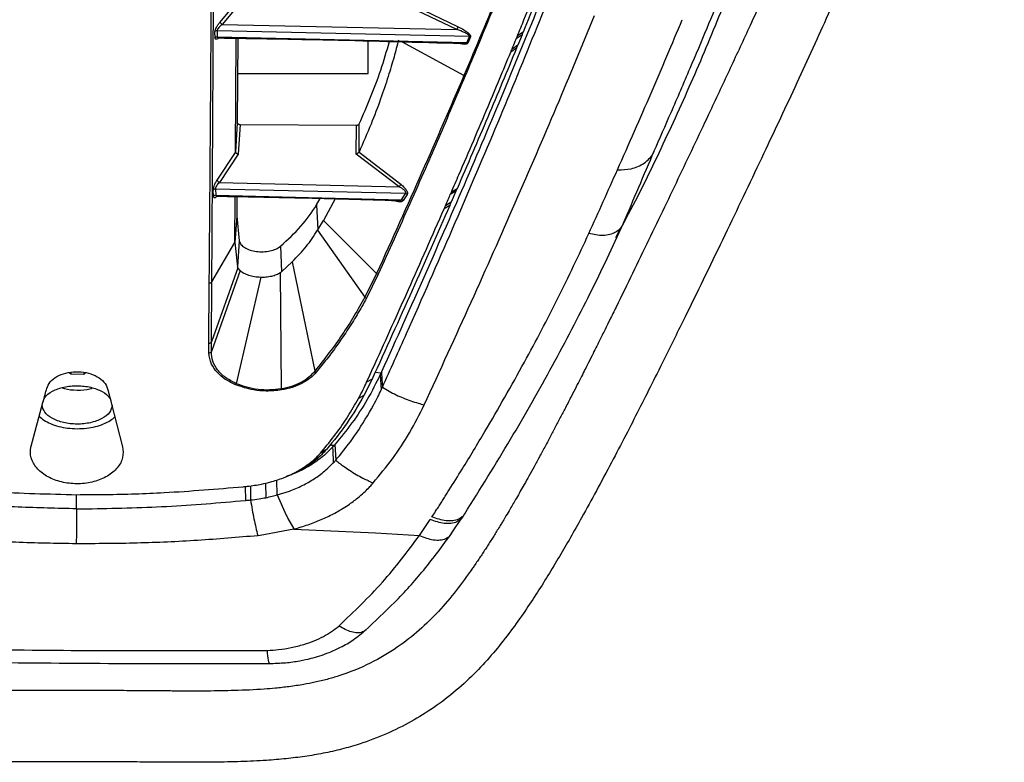
# Model space of a CAD drawing. Extents: x 831 to 911, y 781 to 934.
# Drawn here: x 851 to 858, y 866 to 872 of the extents above; entities that cross this region are included whole.
import ezdxf

# ---------------------------------------------------------------- set-up
doc = ezdxf.new("R2010")
doc.units = 0
doc.header["$MEASUREMENT"] = 0
doc.layers.add('1', color=4, linetype='Continuous')

# ---------------------------------------------------------------- blocks, each defined once
blk = doc.blocks.new('2024')
at = {"layer": '1', "color": 3, "linetype": 'Continuous', "lineweight": 25}
for p, q in [((21.6338, 75.064), (21.7486, 75.2013)), ((21.7677, 75.1894), (21.649, 75.0475)), ((23.295, 75.0108), (22.9264, 75.1866)), ((22.9451, 75.2023), (23.3034, 75.0312)), ((21.5988, 74.9524), (21.5986, 74.997)), ((23.3833, 74.9622), (21.6141, 75.003)), ((21.6141, 75.003), (21.6143, 74.9585)), ((21.649, 75.0475), (23.295, 75.0108)), ((23.364, 74.9185), (21.6143, 74.9585)), ((21.7423, 74.1498), (21.747, 74.95)), ((21.7582, 74.9498), (21.7549, 74.3565)), ((22.672, 74.7026), (22.6719, 74.9311)), ((23.364, 74.9185), (23.3833, 74.9622)), ((23.3911, 74.9595), (23.3719, 74.9157)), ((23.7519, 74.9731), (23.7113, 74.9466)), ((23.7603, 74.9936), (23.7197, 74.9671)), ((23.7519, 74.9731), (23.7223, 74.901)), ((23.7519, 74.9731), (23.7603, 74.9936)), ((23.3448, 74.6896), (22.9083, 74.9247)), ((23.3286, 74.9148), (23.336, 74.9147)), ((23.7135, 74.8795), (23.6729, 74.8531)), ((23.7223, 74.901), (23.6817, 74.8746)), ((23.7135, 74.8795), (23.7223, 74.901)), ((21.7568, 74.7026), (22.672, 74.7026)), ((21.7549, 74.3565), (21.7423, 74.1498)), ((21.7743, 74.3454), (21.7617, 74.1371)), ((21.7743, 74.3454), (22.5911, 74.3402)), ((22.5897, 74.1378), (22.5911, 74.3402)), ((22.6087, 74.1511), (22.6102, 74.3485)), ((21.6128, 73.9538), (21.7425, 74.1488)), ((21.7617, 74.1371), (21.6294, 73.9384)), ((21.7425, 74.1488), (21.7423, 74.1498)), ((22.8897, 73.9083), (22.5897, 74.1378)), ((22.6087, 74.1511), (22.9012, 73.9262)), ((22.9351, 73.8599), (21.6026, 73.8924)), ((21.6026, 73.8924), (21.6053, 73.8482)), ((21.6294, 73.9384), (22.8897, 73.9083)), ((23.2963, 73.8943), (23.2565, 73.8701)), ((23.2887, 73.8769), (23.2963, 73.8943)), ((21.5882, 73.8402), (21.5856, 73.8845)), ((21.6053, 73.8482), (22.9068, 73.8168)), ((21.6141, 73.8426), (21.6138, 73.8421)), ((21.7385, 73.5162), (21.7405, 73.8395)), ((21.7521, 73.8393), (21.7513, 73.7009)), ((22.3106, 73.7803), (22.3364, 73.8266)), ((22.4419, 73.8236), (22.3593, 73.6714)), ((22.9068, 73.8168), (22.9351, 73.8599)), ((22.946, 73.8541), (22.9179, 73.8109)), ((23.2887, 73.8769), (23.2489, 73.8527)), ((23.2887, 73.8769), (23.255, 73.7995)), ((22.3106, 73.7803), (22.3197, 73.6048)), ((23.2452, 73.7771), (23.2055, 73.753)), ((23.255, 73.7995), (23.2153, 73.7754)), ((23.2452, 73.7771), (23.255, 73.7995)), ((21.7513, 73.7009), (21.7385, 73.5162)), ((21.7513, 73.7009), (21.7683, 73.5291)), ((22.3197, 73.6048), (22.3593, 73.6714)), ((22.3593, 73.6714), (22.7321, 73.2999)), ((22.3185, 73.6028), (22.3197, 73.6048)), ((22.3185, 73.6028), (22.6493, 73.1328)), ((21.5765, 73.2415), (21.7385, 73.5162)), ((21.7385, 73.5162), (21.7558, 73.3464)), ((21.7683, 73.5291), (21.7558, 73.3464)), ((22.0575, 73.4909), (22.0655, 73.3122)), ((21.7582, 73.3396), (21.5741, 72.8199)), ((21.7582, 73.3396), (21.7558, 73.3464)), ((21.7741, 73.3206), (21.7582, 73.3396)), ((22.0655, 73.3122), (22.1406, 73.3822)), ((22.1406, 73.3822), (22.2986, 72.6142)), ((21.7741, 73.3206), (21.5738, 72.7512)), ((21.9206, 73.2744), (21.7479, 72.5266)), ((22.0565, 73.3055), (22.0655, 73.3122)), ((22.0565, 73.3055), (22.0624, 72.4896)), ((22.7321, 73.2999), (22.6493, 73.1328)), ((22.7439, 73.294), (22.6611, 73.1264)), ((21.5559, 72.8114), (21.5585, 73.233)), ((21.5741, 72.8199), (21.5765, 73.2415)), ((21.5559, 72.743), (21.5559, 72.8114)), ((21.5738, 72.7512), (21.5741, 72.8199)), ((20.5868, 72.5922), (20.5748, 72.6037)), ((20.5868, 72.6053), (20.5868, 72.5922)), ((20.6792, 72.5916), (20.5868, 72.5922)), ((20.6793, 72.6052), (20.6792, 72.5916)), ((20.6925, 72.6041), (20.6792, 72.5916)), ((22.7624, 72.5994), (22.7218, 72.6061)), ((22.7624, 72.5994), (22.7581, 72.5902)), ((22.7581, 72.5902), (22.7639, 72.4824)), ((22.7668, 72.6092), (22.7624, 72.5994)), ((22.7001, 72.558), (22.6426, 72.4428)), ((22.7001, 72.558), (22.6615, 72.5368)), ((22.6426, 72.4428), (22.6049, 72.4227)), ((20.3091, 72.0876), (20.3921, 72.3956)), ((20.871, 72.3926), (20.9505, 72.0835)), ((22.44, 72.0988), (22.4356, 72.0936)), ((22.44, 72.0988), (22.4451, 71.99)), ((22.3383, 72.0395), (22.3717, 72.0546)), ((22.3383, 72.0395), (22.3462, 72.0487)), ((22.3801, 72.0642), (22.3462, 72.0487)), ((22.3717, 72.0546), (22.3801, 72.0642)), ((22.4356, 72.0936), (22.4235, 72.0801)), ((21.9529, 71.8289), (21.9546, 71.7268)), ((21.9902, 71.8374), (21.9967, 71.8392)), ((22.0353, 71.7456), (22.0333, 71.8494)), ((22.0782, 71.8662), (22.0999, 71.8746)), ((21.811, 71.8054), (21.8115, 71.7073)), ((21.8471, 71.8096), (21.8475, 71.711)), ((22.0353, 71.7456), (22.12, 71.7727)), ((20.6273, 71.6484), (20.6281, 71.7479)), ((22.0353, 71.7456), (22.0974, 71.6051)), ((23.3484, 71.614), (23.338, 71.598)), ((22.1093, 71.5818), (22.1524, 71.507)), ((23.0324, 71.461), (23.1084, 71.5728)), ((23.2558, 71.4721), (23.3377, 71.5941)), ((23.3358, 71.5942), (23.3254, 71.5784)), ((21.9143, 71.4639), (22.1524, 71.507)), ((22.1524, 71.5069), (22.724, 71.4791)), ((22.724, 71.4791), (23.0324, 71.4609)), ((21.8985, 71.4623), (21.9143, 71.4639)), ((21.9028, 70.6548), (21.9662, 70.6552))]:
    blk.add_line(p, q, dxfattribs=at)
at = {"layer": '1', "color": 3, "linetype": 'Continuous', "lineweight": 25, "flags": 128}
blk.add_lwpolyline([(22.7669, 72.6092), (22.7697, 72.5553), (22.7726, 72.5014)], dxfattribs=at)
at = {"layer": '1', "color": 3, "linetype": 'Continuous', "lineweight": 25}
for centre, radius, start, end in [((21.6135, 74.9816), 0.0214, 88.43538, 134.07653), ((21.6138, 74.937), 0.0214, 88.49889, 134.17107), ((23.3795, 74.9388), 0.0238, 60.87946, 80.85766), ((23.3601, 74.895), 0.0238, 60.37037, 80.65713), ((23.3572, 74.7105), 0.0242, 239.15514, 260.57506), ((21.6022, 73.8712), 0.0212, 88.94985, 141.30804), ((21.6466, 73.9736), 0.0391, 210.30274, 243.92453), ((22.84, 73.9531), 0.0669, 317.97739, 336.29724), ((21.6049, 73.827), 0.0212, 88.92646, 141.76182), ((22.9297, 73.8362), 0.0242, 47.62537, 77.13046), ((22.9014, 73.7932), 0.0242, 47.18244, 77.11128), ((22.749, 73.319), 0.0255, 228.44123, 258.43778), ((21.5598, 73.2537), 0.0208, 266.57204, 323.95156), ((22.6672, 73.1517), 0.026, 226.57637, 256.31994), ((21.5573, 72.8322), 0.0209, 266.3829, 323.76438), ((21.5571, 72.7641), 0.0211, 266.70794, 322.23984), ((22.319, 72.6332), 0.0279, 222.92311, 249.10693), ((21.7163, 72.5431), 0.0357, 317.18649, 332.36258), ((22.11, 72.5014), 0.049, 193.83851, 202.88286)]:
    blk.add_arc(centre, radius, start, end, dxfattribs=at)
for points, knots in [([(26.7869, 78.6322), (26.7778, 78.6058), (26.7597, 78.5531), (26.7322, 78.473), (26.7045, 78.3922), (26.6765, 78.3107), (26.6482, 78.2285), (26.6226, 78.1547), (26.6017, 78.0944), (26.5843, 78.0445), (26.5655, 77.991), (26.5419, 77.9239), (26.5128, 77.8417), (26.4845, 77.7624), (26.4584, 77.69), (26.436, 77.6282), (26.414, 77.5679), (26.3936, 77.5125), (26.3756, 77.4639), (26.3436, 77.3781), (26.2982, 77.2574), (26.2418, 77.1109), (26.2028, 77.0109), (26.1779, 76.9479), (26.1636, 76.9119), (26.1475, 76.8714), (26.1319, 76.8323), (26.1063, 76.7685), (26.0725, 76.6851), (26.0323, 76.5871), (25.9992, 76.5072), (25.9735, 76.4456), (25.9554, 76.4025), (25.9435, 76.3742), (25.9312, 76.3448), (25.9149, 76.3064), (25.8929, 76.2546), (25.8686, 76.1976), (25.8319, 76.112), (25.7801, 75.9925), (25.7235, 75.8631), (25.6794, 75.7635), (25.6514, 75.7003), (25.6281, 75.6482), (25.6027, 75.5913), (25.5745, 75.5287), (25.5437, 75.4602), (25.4961, 75.3553), (25.4322, 75.2151), (25.356, 75.0493), (25.2829, 74.8915), (25.2133, 74.7418), (25.1427, 74.5909), (25.0268, 74.3442), (24.8623, 73.9968), (24.6433, 73.5391), (24.476, 73.1945), (24.3713, 72.9819), (24.3328, 72.9038), (24.2915, 72.8207), (24.2499, 72.7375), (24.2138, 72.6658), (24.1867, 72.612), (24.161, 72.5613), (24.1311, 72.5027), (24.0959, 72.434), (24.0586, 72.3617), (24.0202, 72.2879), (23.9829, 72.2167), (23.948, 72.1507), (23.9119, 72.0831), (23.876, 72.0164), (23.8374, 71.9457), (23.8014, 71.8805), (23.7604, 71.8073), (23.7167, 71.7304), (23.674, 71.6568), (23.6422, 71.6028), (23.6205, 71.5666), (23.5953, 71.5249), (23.5708, 71.4849), (23.5441, 71.4423), (23.5246, 71.4113), (23.5048, 71.3804), (23.4848, 71.3497), (23.4646, 71.319), (23.4441, 71.2884), (23.4296, 71.2672), (23.4167, 71.2483), (23.3742, 71.187), (23.2934, 71.0765), (23.1702, 70.9298), (23.034, 70.7951), (22.876, 70.6713), (22.6885, 70.5598), (22.5175, 70.4902), (22.3845, 70.4512), (22.3026, 70.4315), (22.2134, 70.4143), (22.1209, 70.4004), (22.0281, 70.39), (21.901, 70.3796), (21.7414, 70.3726), (21.5867, 70.3703), (21.4847, 70.3698), (21.4209, 70.3698), (21.3426, 70.37), (21.2546, 70.3706), (21.1687, 70.3713), (21.0934, 70.3718), (21.0181, 70.3724), (20.9394, 70.3729), (20.8571, 70.3734), (20.7713, 70.3737), (20.5951, 70.3742), (20.4343, 70.3739), (20.2901, 70.3734), (20.2506, 70.3733), (20.211, 70.3732), (20.1716, 70.3731), (20.1321, 70.373), (20.0927, 70.3729), (20.056, 70.3729), (20.0115, 70.3728), (19.9491, 70.3729), (19.856, 70.3733), (19.7666, 70.3743), (19.6856, 70.376), (19.6178, 70.378), (19.5339, 70.3814), (19.4279, 70.3877), (19.304, 70.3987), (19.1677, 70.4174), (19.0313, 70.4448), (18.9062, 70.4802), (18.7997, 70.5191), (18.7108, 70.558), (18.6299, 70.5993), (18.5554, 70.6429), (18.4421, 70.7173), (18.3541, 70.7885), (18.2845, 70.8539), (18.2633, 70.8745), (18.2425, 70.8953), (18.2221, 70.9164), (18.202, 70.9377), (18.1873, 70.9539), (18.1676, 70.9759), (18.1075, 71.0448), (18.0205, 71.1563), (17.9094, 71.3151), (17.8108, 71.4681), (17.7155, 71.6256), (17.6275, 71.7773), (17.5254, 71.9595), (17.4045, 72.1835), (17.2799, 72.4221), (17.1549, 72.6675), (17.0376, 72.9024), (16.917, 73.1474), (16.7896, 73.409), (16.6529, 73.6929), (16.5147, 73.9822), (16.4216, 74.1787), (16.3703, 74.2874), (16.3543, 74.3213), (16.3383, 74.3551), (16.3224, 74.3889), (16.3066, 74.4226), (16.2872, 74.4638), (16.2617, 74.5181), (16.2276, 74.591), (16.1889, 74.6737), (16.1467, 74.7643), (16.1017, 74.861), (16.054, 74.9641), (16.0083, 75.0631), (15.9667, 75.1536), (15.9292, 75.2355), (15.893, 75.3149), (15.8517, 75.4059), (15.8057, 75.5076), (15.7537, 75.6234), (15.7016, 75.7401), (15.6271, 75.9085), (15.5672, 76.0458), (15.5241, 76.1458), (15.5167, 76.1631), (15.5115, 76.1751), (15.5049, 76.1906), (15.4967, 76.2096), (15.4829, 76.242), (15.4619, 76.2911), (15.4326, 76.3603), (15.4071, 76.4211), (15.3868, 76.4697), (15.3733, 76.5021), (15.3592, 76.536), (15.3445, 76.5714), (15.3293, 76.6083), (15.3135, 76.6467), (15.2625, 76.7716), (15.1787, 76.9804), (15.072, 77.2556), (15.003, 77.4395), (14.967, 77.5371), (14.9581, 77.5612), (14.9492, 77.5853), (14.9404, 77.6093), (14.9317, 77.6333), (14.9229, 77.6572), (14.9143, 77.6811), (14.9039, 77.7096), (14.8898, 77.7486), (14.87, 77.8039), (14.8459, 77.8712), (14.8185, 77.9486), (14.7976, 78.0076), (14.7834, 78.0483), (14.7769, 78.0669), (14.7702, 78.0859), (14.7634, 78.1054), (14.7565, 78.1253), (14.7494, 78.1457), (14.7422, 78.1664), (14.7321, 78.1954), (14.7178, 78.2368), (14.6977, 78.2948), (14.6732, 78.3658), (14.6444, 78.4495), (14.6114, 78.5456), (14.5882, 78.6129), (14.5759, 78.6487)], [0, 0, 0, 0, 0.006376, 0.012733, 0.019071, 0.025389, 0.031687, 0.037966, 0.042161, 0.045261, 0.049134, 0.054072, 0.060066, 0.067106, 0.071207, 0.075589, 0.08025, 0.083951, 0.087213, 0.090393, 0.101775, 0.111974, 0.119987, 0.121675, 0.124434, 0.127085, 0.129628, 0.132064, 0.139511, 0.145752, 0.1508, 0.154667, 0.157361, 0.158889, 0.159955, 0.162839, 0.166033, 0.169535, 0.173342, 0.181699, 0.191205, 0.196491, 0.199317, 0.202306, 0.20561, 0.209227, 0.213153, 0.217388, 0.227187, 0.236868, 0.244991, 0.253067, 0.261096, 0.269078, 0.291893, 0.314283, 0.336221, 0.340224, 0.343303, 0.346792, 0.351416, 0.354405, 0.356285, 0.358503, 0.361054, 0.363937, 0.367423, 0.37038, 0.373405, 0.376499, 0.378736, 0.38192, 0.384861, 0.387559, 0.390018, 0.393912, 0.39702, 0.399031, 0.4005, 0.401433, 0.404109, 0.405365, 0.406618, 0.407868, 0.409114, 0.410356, 0.411595, 0.412832, 0.412944, 0.413887, 0.420302, 0.426471, 0.432333, 0.43821, 0.444624, 0.451351, 0.45371, 0.456132, 0.45829, 0.461164, 0.463768, 0.465894, 0.471521, 0.476709, 0.478413, 0.479762, 0.481871, 0.484746, 0.486875, 0.488808, 0.490835, 0.492957, 0.495174, 0.497485, 0.49989, 0.509408, 0.510474, 0.51154, 0.512605, 0.513669, 0.514732, 0.515793, 0.516853, 0.517702, 0.519386, 0.5219, 0.525229, 0.526617, 0.528452, 0.530723, 0.533413, 0.537067, 0.540818, 0.544629, 0.548471, 0.551559, 0.554117, 0.556693, 0.559356, 0.56164, 0.568675, 0.569592, 0.570509, 0.571428, 0.572348, 0.57327, 0.574195, 0.574425, 0.576079, 0.58294, 0.588202, 0.595413, 0.601481, 0.607347, 0.613957, 0.623973, 0.635365, 0.644432, 0.655956, 0.666626, 0.677801, 0.692432, 0.707254, 0.72045, 0.722189, 0.723929, 0.725672, 0.727418, 0.729166, 0.730916, 0.733845, 0.73767, 0.742398, 0.746974, 0.752173, 0.758003, 0.763784, 0.768457, 0.773024, 0.777485, 0.781838, 0.788458, 0.794902, 0.801871, 0.808873, 0.824676, 0.826593, 0.827111, 0.827844, 0.828791, 0.829954, 0.831332, 0.834738, 0.839014, 0.844167, 0.846102, 0.848137, 0.850274, 0.852512, 0.854852, 0.857295, 0.859841, 0.878794, 0.89797, 0.915028, 0.916713, 0.918399, 0.920087, 0.921777, 0.923468, 0.925161, 0.926855, 0.928552, 0.931244, 0.935206, 0.940445, 0.945841, 0.952154, 0.953503, 0.954887, 0.956307, 0.957763, 0.959255, 0.960783, 0.962347, 0.963948, 0.967342, 0.971772, 0.977243, 0.983765, 0.991347, 1, 1, 1, 1]), ([(24.6773, 74.1545), (24.7177, 74.2466), (24.8049, 74.4452), (24.9287, 74.7333), (25.0474, 75.0143), (25.1524, 75.2669), (25.2448, 75.4929), (25.3205, 75.6811), (25.382, 75.8361), (25.4314, 75.9621), (25.475, 76.074), (25.513, 76.173), (25.5484, 76.2657), (25.5881, 76.3706), (25.6353, 76.4969), (25.6907, 76.6472), (25.7506, 76.8128), (25.8143, 76.9923), (25.8806, 77.1842), (25.9457, 77.3777), (26.0085, 77.5708), (26.0685, 77.7618), (26.12, 77.9329), (26.1637, 78.084), (26.1903, 78.1798), (26.2072, 78.2424), (26.2151, 78.2718), (26.2229, 78.3012), (26.2306, 78.3306), (26.2383, 78.3604), (26.2457, 78.3891), (26.2504, 78.4081), (26.2527, 78.417)], [0, 0, 0, 0, 0.0511225, 0.110187, 0.1649109, 0.215284, 0.261307, 0.3029827, 0.3326787, 0.3596909, 0.3840192, 0.4056632, 0.4249631, 0.445849, 0.4763447, 0.5112228, 0.5504845, 0.5941326, 0.6421698, 0.6945962, 0.7443592, 0.7975196, 0.8540784, 0.8932712, 0.9339437, 0.94328, 0.9526841, 0.9621322, 0.9716105, 0.9812486, 0.9911984, 1, 1, 1, 1]), ([(27.1345, 78.2824), (27.1336, 78.2798), (27.1302, 78.2697), (27.1226, 78.2476), (27.0998, 78.1814), (27.0659, 78.083), (27.0242, 77.9613), (26.9858, 77.8503), (26.948, 77.7413), (26.9091, 77.6301), (26.8686, 77.5149), (26.8258, 77.3945), (26.7792, 77.265), (26.7306, 77.1321), (26.6396, 76.8865), (26.4994, 76.522), (26.3036, 76.0418), (26.0993, 75.5652), (25.8903, 75.0954), (25.6687, 74.6122), (25.4711, 74.1909), (25.3051, 73.8414), (25.1746, 73.569), (25.0417, 73.2941), (24.9034, 73.0108), (24.7772, 72.7549), (24.6657, 72.5313), (24.5725, 72.3465), (24.4782, 72.1623), (24.379, 71.9722), (24.2762, 71.7794), (24.1799, 71.6033), (24.0931, 71.4493), (24.0145, 71.3141), (23.9344, 71.1806), (23.85, 71.0465), (23.7595, 70.9107), (23.6613, 70.7736), (23.5527, 70.6366), (23.4312, 70.5022), (23.2922, 70.3723), (23.1395, 70.2553), (22.9748, 70.1529), (22.8005, 70.0665), (22.6356, 70.0041), (22.4862, 69.9611), (22.3588, 69.9323), (22.2291, 69.9104), (22.0958, 69.8941), (21.9463, 69.8816), (21.7768, 69.8737), (21.5942, 69.8704), (21.4124, 69.8699), (21.2321, 69.8707), (21.0469, 69.8723), (20.8625, 69.8737), (20.6878, 69.8743), (20.5253, 69.8743), (20.3638, 69.8738), (20.2061, 69.8731), (20.0426, 69.8728), (19.8874, 69.8731), (19.7228, 69.8748), (19.5648, 69.8792), (19.3795, 69.8892), (19.1794, 69.9092), (18.9612, 69.9468), (18.7547, 70.003), (18.5629, 70.0764), (18.3894, 70.1636), (18.2257, 70.2662), (18.0737, 70.3835), (17.9348, 70.514), (17.8136, 70.6486), (17.705, 70.7857), (17.5499, 71.0028), (17.3633, 71.3011), (17.1537, 71.6727), (16.9555, 72.0438), (16.7674, 72.4098), (16.5881, 72.7688), (16.4188, 73.1132), (16.2546, 73.451), (16.0926, 73.7884), (15.913, 74.1664), (15.7226, 74.5721), (15.5268, 74.9973), (15.3416, 75.4098), (15.1658, 75.8133), (14.9991, 76.2098), (14.86, 76.5543), (14.7445, 76.8518), (14.6489, 77.1054), (14.5602, 77.3487), (14.4732, 77.5932), (14.3896, 77.8327), (14.3068, 78.0723), (14.2547, 78.223), (14.2285, 78.2986)], [0, 0, 0, 0, 0.000614, 0.002402, 0.005222, 0.016221, 0.025301, 0.033001, 0.041198, 0.049472, 0.057315, 0.066025, 0.075073, 0.08445, 0.09346, 0.125039, 0.156318, 0.183694, 0.210622, 0.237046, 0.263049, 0.276597, 0.289733, 0.303037, 0.315881, 0.329147, 0.337656, 0.345445, 0.353161, 0.361197, 0.369371, 0.377046, 0.382677, 0.387959, 0.39325, 0.398559, 0.403876, 0.409372, 0.414922, 0.420498, 0.426218, 0.432145, 0.437443, 0.44288, 0.448483, 0.451968, 0.455531, 0.459019, 0.462524, 0.466247, 0.470966, 0.475997, 0.48073, 0.485379, 0.490286, 0.495397, 0.499986, 0.504128, 0.508275, 0.512779, 0.516617, 0.521231, 0.525083, 0.529659, 0.53377, 0.539827, 0.545667, 0.551509, 0.557169, 0.562578, 0.567829, 0.573768, 0.579485, 0.585079, 0.590599, 0.596107, 0.61097, 0.625857, 0.640754, 0.656764, 0.672444, 0.687979, 0.703608, 0.719927, 0.736973, 0.760345, 0.783269, 0.806203, 0.830211, 0.854315, 0.878746, 0.895643, 0.91264, 0.929783, 0.945939, 0.964572, 0.98221, 1, 1, 1, 1]), ([(24.8455, 77.9146), (24.8149, 77.8148), (24.7527, 77.6124), (24.6457, 77.283), (24.5256, 76.928), (24.3906, 76.5451), (24.2401, 76.1341), (24.0755, 75.7007), (23.8773, 75.1967), (23.643, 74.6216), (23.3674, 73.969), (23.0773, 73.3014), (22.8698, 72.8387), (22.7668, 72.6092)], [0, 0, 0, 0, 0.073434, 0.149042, 0.226912, 0.307125, 0.389668, 0.474472, 0.55786, 0.670736, 0.782355, 0.892082, 1, 1, 1, 1]), ([(21.5585, 73.233), (21.5603, 73.455), (21.5638, 73.8991), (21.5686, 74.5287), (21.5724, 75.1342), (21.5752, 75.7144), (21.5772, 76.2731), (21.5788, 76.8087), (21.5801, 77.3198), (21.5809, 77.6337), (21.5814, 77.7906)], [0, 0, 0, 0, 0.124992, 0.249991, 0.374994, 0.500001, 0.625009, 0.750013, 0.875011, 1, 1, 1, 1]), ([(21.5765, 73.2415), (21.5769, 73.2972), (21.5776, 73.398), (21.5784, 73.5315), (21.579, 73.6329), (21.5794, 73.7026), (21.5797, 73.744), (21.5799, 73.7826), (21.5802, 73.8288), (21.5806, 73.8898), (21.5809, 73.9503), (21.5813, 74.0193), (21.5817, 74.0912), (21.5822, 74.1711), (21.5827, 74.255), (21.5832, 74.351), (21.5838, 74.4526), (21.5845, 74.5711), (21.5853, 74.7007), (21.586, 74.8402), (21.5869, 74.9882), (21.5877, 75.1364), (21.5885, 75.2867), (21.5893, 75.4354), (21.5901, 75.5852), (21.591, 75.741), (21.5918, 75.8978), (21.5927, 76.0652), (21.5936, 76.2371), (21.5945, 76.4107), (21.5954, 76.5809), (21.5961, 76.7477), (21.5974, 77.0114), (21.5989, 77.3718), (21.6, 77.6575), (21.6005, 77.803)], [0, 0, 0, 0, 0.031102, 0.056282, 0.075541, 0.088878, 0.096293, 0.099337, 0.111165, 0.122963, 0.134733, 0.146474, 0.1633, 0.177064, 0.193684, 0.213162, 0.234458, 0.254875, 0.284975, 0.313681, 0.340995, 0.377161, 0.406953, 0.436616, 0.472631, 0.504105, 0.538698, 0.576408, 0.616164, 0.655115, 0.695362, 0.734534, 0.772763, 0.884269, 1, 1, 1, 1]), ([(22.7726, 72.5014), (22.8294, 72.6277), (22.9999, 73.0071), (23.2681, 73.6171), (23.5682, 74.3201), (23.8447, 74.9917), (24.0962, 75.628), (24.3225, 76.2292), (24.5236, 76.7926), (24.7027, 77.3224), (24.8019, 77.6415), (24.8515, 77.801)], [0, 0, 0, 0, 0.059169, 0.177623, 0.296079, 0.414529, 0.53298, 0.649693, 0.766504, 0.883304, 1, 1, 1, 1]), ([(25.6045, 76.4146), (25.5621, 76.2808), (25.4331, 75.8725), (25.2155, 75.3006), (24.9663, 74.698), (24.742, 74.2059), (24.5571, 73.8226), (24.4372, 73.6052), (24.4068, 73.5502)], [0, 0, 0, 0, 0.139723, 0.426221, 0.59814, 0.770014, 0.941852, 1, 1, 1, 1]), ([(23.8217, 75.8458), (23.7468, 75.6595), (23.597, 75.287), (23.4289, 74.8888), (23.3448, 74.6896)], [0, 0, 0, 0, 0.5000009, 1, 1, 1, 1]), ([(23.8277, 75.8441), (23.8101, 75.7997), (23.7747, 75.7105), (23.7209, 75.5768), (23.6692, 75.4493), (23.6201, 75.3291), (23.575, 75.219), (23.516, 75.0759), (23.4434, 74.901), (23.3829, 74.7572), (23.3532, 74.6865)], [0, 0, 0, 0, 0.120101, 0.241391, 0.35664, 0.456541, 0.555683, 0.64174, 0.824068, 1, 1, 1, 1]), ([(23.7197, 74.9671), (23.735, 75.0047), (23.8119, 75.1931), (23.933, 75.496), (24.0314, 75.7516), (24.0753, 75.8655)], [0, 0, 0, 0, 0.121706, 0.608576, 1, 1, 1, 1]), ([(24.1165, 75.8937), (24.0604, 75.748), (23.948, 75.4563), (23.8229, 75.148), (23.7603, 74.9936)], [0, 0, 0, 0, 0.499515, 1, 1, 1, 1]), ([(23.0661, 72.3775), (23.1773, 72.62), (23.4008, 73.1068), (23.709, 73.8021), (23.9995, 74.4757), (24.1732, 74.8989), (24.2602, 75.1106)], [0, 0, 0, 0, 0.247343, 0.496757, 0.748238, 1, 1, 1, 1]), ([(24.4213, 74.0277), (24.5014, 74.2086), (24.6616, 74.5704), (24.8046, 74.9104), (24.8761, 75.0804)], [0, 0, 0, 0, 0.499921, 1, 1, 1, 1]), ([(21.5986, 74.997), (21.5987, 74.999), (21.599, 75.0032), (21.602, 75.013), (21.6082, 75.0267), (21.6191, 75.0452), (21.6286, 75.0573), (21.6338, 75.064)], [0, 0, 0, 0, 0.120643, 0.245378, 0.458191, 0.700144, 1, 1, 1, 1]), ([(21.649, 75.0475), (21.6448, 75.044), (21.6363, 75.0371), (21.6252, 75.025), (21.6181, 75.0148), (21.6146, 75.0074), (21.6142, 75.0045), (21.6141, 75.003)], [0, 0, 0, 0, 0.263335, 0.522154, 0.769641, 0.88708, 1, 1, 1, 1]), ([(21.649, 75.0475), (21.6471, 75.049), (21.6435, 75.0519), (21.6389, 75.0565), (21.6353, 75.0607), (21.6343, 75.0628), (21.6338, 75.064)], [0, 0, 0, 0, 0.264628, 0.499985, 0.735352, 1, 1, 1, 1]), ([(23.295, 75.0108), (23.296, 75.0128), (23.2978, 75.0164), (23.3003, 75.0219), (23.3023, 75.0271), (23.303, 75.0298), (23.3034, 75.0312)], [0, 0, 0, 0, 0.262298, 0.497569, 0.735618, 1, 1, 1, 1]), ([(23.3833, 74.9622), (23.3835, 74.9627), (23.3841, 74.9637), (23.3839, 74.9655), (23.3831, 74.9674), (23.3802, 74.9715), (23.3691, 74.9802), (23.3401, 74.9955), (23.3132, 75.0046), (23.295, 75.0108)], [0, 0, 0, 0, 0.025096, 0.05009, 0.075773, 0.102557, 0.218817, 0.47256, 1, 1, 1, 1]), ([(23.3034, 75.0312), (23.3168, 75.0244), (23.3405, 75.0124), (23.3667, 74.9945), (23.3813, 74.9815), (23.3884, 74.973), (23.3915, 74.9666), (23.3919, 74.9622), (23.3914, 74.9604), (23.3911, 74.9595)], [0, 0, 0, 0, 0.361186, 0.637592, 0.749058, 0.842502, 0.923912, 0.961836, 1, 1, 1, 1]), ([(21.6342, 74.9571), (21.6285, 74.9528), (21.6181, 74.945), (21.6067, 74.9421), (21.6001, 74.9444), (21.5992, 74.9499), (21.5988, 74.9524)], [0, 0, 0, 0, 0.327753, 0.598063, 0.816027, 1, 1, 1, 1]), ([(21.6143, 74.9585), (21.6145, 74.9573), (21.615, 74.9549), (21.618, 74.9525), (21.6216, 74.9526), (21.6238, 74.9527)], [0, 0, 0, 0, 0.273416, 0.558362, 1, 1, 1, 1]), ([(21.6169, 74.9523), (21.8797, 74.9482), (22.4504, 74.9393), (23.0208, 74.9225), (23.3285, 74.9134)], [0, 0, 0, 0, 0.460512, 1, 1, 1, 1]), ([(22.8858, 74.9368), (22.8756, 74.8978), (22.8534, 74.8127), (22.812, 74.6753), (22.7589, 74.5178), (22.692, 74.3405), (22.6374, 74.2165), (22.6087, 74.1511)], [0, 0, 0, 0, 0.1478866, 0.3218287, 0.5218291, 0.747886, 1, 1, 1, 1]), ([(22.6102, 74.3485), (22.6645, 74.4739), (22.7473, 74.6654), (22.8028, 74.8599), (22.822, 74.9271)], [0, 0, 0, 0, 0.654747, 1, 1, 1, 1]), ([(23.6817, 74.8746), (23.6873, 74.8881), (23.6972, 74.9121), (23.707, 74.936), (23.7113, 74.9466)], [0, 0, 0, 0, 0.559857, 1, 1, 1, 1]), ([(23.7113, 74.9466), (23.7124, 74.9494), (23.7152, 74.9562), (23.718, 74.9631), (23.7197, 74.9671)], [0, 0, 0, 0, 0.414322, 1, 1, 1, 1]), ([(23.7135, 74.8795), (23.6472, 74.7199), (23.5144, 74.3998), (23.3691, 74.0631), (23.2963, 73.8943)], [0, 0, 0, 0, 0.498612, 1, 1, 1, 1]), ([(23.3719, 74.9157), (23.3708, 74.9142), (23.3684, 74.9109), (23.358, 74.9075), (23.34, 74.9061), (23.3225, 74.9111), (23.3128, 74.9138)], [0, 0, 0, 0, 0.123237, 0.268498, 0.5995, 1, 1, 1, 1]), ([(23.336, 74.9147), (23.3428, 74.9141), (23.3517, 74.9133), (23.3607, 74.9157), (23.3629, 74.9176), (23.364, 74.9185)], [0, 0, 0, 0, 0.6162234, 0.8165251, 1, 1, 1, 1]), ([(23.6729, 74.8531), (23.6741, 74.8561), (23.6771, 74.8632), (23.68, 74.8704), (23.6817, 74.8746)], [0, 0, 0, 0, 0.408366, 1, 1, 1, 1]), ([(23.2565, 73.8701), (23.2742, 73.9108), (23.3624, 74.1144), (23.5038, 74.4455), (23.6203, 74.7263), (23.6729, 74.8531)], [0, 0, 0, 0, 0.120537, 0.602729, 1, 1, 1, 1]), ([(23.3448, 74.6896), (23.2484, 74.4657), (23.0558, 74.0179), (22.84, 73.5392), (22.7321, 73.2999)], [0, 0, 0, 0, 0.4999992, 1, 1, 1, 1]), ([(23.3532, 74.6865), (23.3225, 74.6139), (23.2617, 74.4703), (23.1685, 74.2536), (23.0703, 74.0275), (22.9662, 73.7909), (22.8561, 73.5434), (22.781, 73.3766), (22.7439, 73.294)], [0, 0, 0, 0, 0.1630559, 0.3221552, 0.477291, 0.6545452, 0.8287758, 1, 1, 1, 1]), ([(21.7549, 74.3565), (21.7552, 74.355), (21.7557, 74.3521), (21.7603, 74.3485), (21.7667, 74.3459), (21.7718, 74.3456), (21.7743, 74.3454)], [0, 0, 0, 0, 0.254717, 0.507508, 0.753232, 1, 1, 1, 1]), ([(22.5911, 74.3402), (22.5933, 74.3403), (22.5976, 74.3405), (22.6034, 74.3424), (22.6081, 74.345), (22.6095, 74.3473), (22.6102, 74.3485)], [0, 0, 0, 0, 0.246585, 0.494781, 0.745192, 1, 1, 1, 1]), ([(21.7425, 74.1488), (21.743, 74.1479), (21.744, 74.146), (21.7484, 74.1427), (21.7545, 74.1395), (21.7592, 74.1379), (21.7617, 74.1371)], [0, 0, 0, 0, 0.233738, 0.488618, 0.733761, 1, 1, 1, 1]), ([(22.6087, 74.1511), (22.6078, 74.15), (22.6062, 74.1477), (22.6014, 74.1442), (22.5965, 74.1411), (22.5924, 74.1391), (22.5904, 74.1381), (22.5897, 74.1378)], [0, 0, 0, 0, 0.248512, 0.499094, 0.754996, 0.909346, 1, 1, 1, 1]), ([(24.4223, 74.0275), (24.4547, 74.0277), (24.5046, 74.028), (24.5662, 74.049), (24.6096, 74.0728), (24.6445, 74.1051), (24.6688, 74.1322), (24.6742, 74.1512), (24.6753, 74.1551)], [0, 0, 0, 0, 0.301653, 0.463791, 0.629305, 0.794804, 0.95691, 1, 1, 1, 1]), ([(24.4618, 73.6484), (24.4982, 73.7343), (24.5712, 73.9063), (24.643, 74.074), (24.679, 74.1579)], [0, 0, 0, 0, 0.499084, 1, 1, 1, 1]), ([(24.2204, 73.5793), (24.2546, 73.6549), (24.3229, 73.8061), (24.3885, 73.9538), (24.4213, 74.0277)], [0, 0, 0, 0, 0.500068, 1, 1, 1, 1]), ([(21.5856, 73.8845), (21.5857, 73.8865), (21.5857, 73.8905), (21.5875, 73.9001), (21.5919, 73.9139), (21.6004, 73.9335), (21.6083, 73.9465), (21.6128, 73.9538)], [0, 0, 0, 0, 0.119804, 0.242118, 0.452944, 0.691233, 1, 1, 1, 1]), ([(21.6026, 73.8924), (21.6026, 73.8938), (21.6026, 73.8966), (21.6048, 73.904), (21.61, 73.9145), (21.6188, 73.9273), (21.6258, 73.9347), (21.6294, 73.9384)], [0, 0, 0, 0, 0.115797, 0.234898, 0.482845, 0.739891, 1, 1, 1, 1]), ([(22.9351, 73.8599), (22.9357, 73.8606), (22.9369, 73.862), (22.9376, 73.8649), (22.9372, 73.8682), (22.9354, 73.8729), (22.9311, 73.8791), (22.9219, 73.8883), (22.908, 73.8987), (22.8958, 73.905), (22.8897, 73.9083)], [0, 0, 0, 0, 0.055262, 0.109451, 0.164076, 0.220439, 0.339295, 0.465327, 0.728693, 1, 1, 1, 1]), ([(22.9012, 73.9262), (22.9106, 73.9184), (22.9236, 73.9076), (22.937, 73.891), (22.9434, 73.8807), (22.9473, 73.8715), (22.9486, 73.8642), (22.9481, 73.8583), (22.9467, 73.8555), (22.946, 73.8541)], [0, 0, 0, 0, 0.370555, 0.51535, 0.645804, 0.749892, 0.847093, 0.922797, 1, 1, 1, 1]), ([(21.6136, 73.8426), (21.6105, 73.8395), (21.6035, 73.8325), (21.5954, 73.8299), (21.5897, 73.8321), (21.5887, 73.8376), (21.5882, 73.8402)], [0, 0, 0, 0, 0.242065, 0.539466, 0.790458, 1, 1, 1, 1]), ([(21.6136, 73.8425), (21.6117, 73.8424), (21.6087, 73.8423), (21.6061, 73.8447), (21.6055, 73.8471), (21.6053, 73.8482)], [0, 0, 0, 0, 0.445092, 0.727414, 1, 1, 1, 1]), ([(21.6136, 73.842), (21.807, 73.8385), (22.2288, 73.831), (22.6505, 73.8183), (22.8787, 73.8115)], [0, 0, 0, 0, 0.458671, 1, 1, 1, 1]), ([(23.2153, 73.7754), (23.2216, 73.7899), (23.2328, 73.8157), (23.244, 73.8414), (23.2489, 73.8527)], [0, 0, 0, 0, 0.5598483, 1, 1, 1, 1]), ([(23.2489, 73.8527), (23.2502, 73.8556), (23.2527, 73.8614), (23.2552, 73.8672), (23.2565, 73.8701)], [0, 0, 0, 0, 0.499996, 1, 1, 1, 1]), ([(23.2452, 73.7771), (23.1586, 73.58), (22.9848, 73.1844), (22.7952, 72.7673), (22.7001, 72.558)], [0, 0, 0, 0, 0.498267, 1, 1, 1, 1]), ([(22.9179, 73.8109), (22.9165, 73.8093), (22.9134, 73.8058), (22.9043, 73.8025), (22.8892, 73.802), (22.8719, 73.8049), (22.86, 73.8103), (22.8562, 73.8121)], [0, 0, 0, 0, 0.120058, 0.254808, 0.507622, 0.840114, 1, 1, 1, 1]), ([(22.8771, 73.8123), (22.8817, 73.8119), (22.8897, 73.8111), (22.9001, 73.8126), (22.9046, 73.8154), (22.9068, 73.8168)], [0, 0, 0, 0, 0.415089, 0.718902, 1, 1, 1, 1]), ([(23.2055, 73.753), (23.2069, 73.7561), (23.2101, 73.7636), (23.2134, 73.7711), (23.2153, 73.7754)], [0, 0, 0, 0, 0.413369, 1, 1, 1, 1]), ([(22.6615, 72.5368), (22.6816, 72.5808), (22.7819, 72.8008), (22.9676, 73.212), (23.123, 73.5655), (23.2055, 73.753)], [0, 0, 0, 0, 0.1050343, 0.5252134, 1, 1, 1, 1]), ([(23.35, 71.6133), (23.4591, 71.7882), (23.6774, 72.138), (23.9694, 72.6543), (24.2351, 73.1597), (24.3866, 73.4868), (24.4614, 73.6483)], [0, 0, 0, 0, 0.251386, 0.502921, 0.754489, 1, 1, 1, 1]), ([(24.4616, 73.6485), (24.4553, 73.6372), (24.4426, 73.614), (24.4098, 73.5877), (24.368, 73.5711), (24.3044, 73.5624), (24.2539, 73.5726), (24.2204, 73.5794)], [0, 0, 0, 0, 0.16261, 0.330481, 0.498353, 0.666476, 1, 1, 1, 1]), ([(22.1406, 73.3822), (22.1752, 73.4179), (22.2439, 73.4889), (22.2937, 73.565), (22.3185, 73.6028)], [0, 0, 0, 0, 0.502727, 1, 1, 1, 1]), ([(23.1205, 71.5915), (23.129, 71.6047), (23.144, 71.6278), (23.1653, 71.661), (23.1845, 71.6911), (23.2038, 71.7213), (23.223, 71.7516), (23.2662, 71.8202), (23.3575, 71.9669), (23.4882, 72.1835), (23.6334, 72.4338), (23.8077, 72.7467), (24.011, 73.1318), (24.1499, 73.4286), (24.2204, 73.5793)], [0, 0, 0, 0, 0.019286, 0.033982, 0.048738, 0.063552, 0.078425, 0.093356, 0.164535, 0.294854, 0.414665, 0.538212, 0.765574, 1, 1, 1, 1]), ([(21.7683, 73.5291), (21.7716, 73.5204), (21.778, 73.503), (21.8054, 73.4804), (21.843, 73.4632), (21.8885, 73.453), (21.9374, 73.4507), (21.985, 73.4567), (22.0277, 73.47), (22.0476, 73.484), (22.0575, 73.4909)], [0, 0, 0, 0, 0.125, 0.25, 0.375002, 0.500001, 0.625001, 0.750002, 0.875001, 1, 1, 1, 1]), ([(21.7741, 73.3206), (21.782, 73.3145), (21.798, 73.3022), (21.8337, 73.2874), (21.8752, 73.277), (21.9055, 73.2753), (21.9206, 73.2744)], [0, 0, 0, 0, 0.247887, 0.498035, 0.749147, 1, 1, 1, 1]), ([(21.9206, 73.2744), (21.9318, 73.2746), (21.9579, 73.2748), (21.9954, 73.2808), (22.0305, 73.2916), (22.0478, 73.3009), (22.0565, 73.3055)], [0, 0, 0, 0, 0.216043, 0.501814, 0.752077, 1, 1, 1, 1]), ([(22.6493, 73.1328), (22.5992, 73.045), (22.4989, 72.8695), (22.3654, 72.6993), (22.2986, 72.6142)], [0, 0, 0, 0, 0.499992, 1, 1, 1, 1]), ([(22.6611, 73.1264), (22.6396, 73.0877), (22.5969, 73.0107), (22.5268, 72.8996), (22.4555, 72.7961), (22.3839, 72.6996), (22.334, 72.6379), (22.3091, 72.6072)], [0, 0, 0, 0, 0.219878, 0.43712, 0.636176, 0.818385, 1, 1, 1, 1]), ([(21.7425, 72.5188), (21.7167, 72.5316), (21.6675, 72.5558), (21.6105, 72.606), (21.5659, 72.6682), (21.5594, 72.7164), (21.5559, 72.743)], [0, 0, 0, 0, 0.23495, 0.448747, 0.695468, 1, 1, 1, 1]), ([(21.7479, 72.5266), (21.7216, 72.5401), (21.669, 72.5672), (21.6134, 72.6228), (21.5783, 72.6849), (21.5753, 72.7291), (21.5738, 72.7512)], [0, 0, 0, 0, 0.250873, 0.501171, 0.750896, 1, 1, 1, 1]), ([(20.4189, 72.4939), (20.4256, 72.5092), (20.439, 72.5401), (20.487, 72.5779), (20.5503, 72.6029), (20.6229, 72.6131), (20.6957, 72.6064), (20.7619, 72.5848), (20.8128, 72.55), (20.8375, 72.5162), (20.8438, 72.496), (20.8454, 72.4912)], [0, 0, 0, 0, 0.120325, 0.242269, 0.363988, 0.483516, 0.604, 0.722105, 0.843616, 0.962696, 1, 1, 1, 1]), ([(22.2986, 72.6142), (22.2854, 72.5994), (22.259, 72.5697), (22.2025, 72.534), (22.1371, 72.5055), (22.0873, 72.4949), (22.0624, 72.4896)], [0, 0, 0, 0, 0.249506, 0.499489, 0.749736, 1, 1, 1, 1]), ([(22.3091, 72.6072), (22.2943, 72.5916), (22.2663, 72.5623), (22.208, 72.5268), (22.1421, 72.4985), (22.0907, 72.4877), (22.0648, 72.4823)], [0, 0, 0, 0, 0.26372, 0.4966, 0.74674, 1, 1, 1, 1]), ([(22.7581, 72.5902), (22.7288, 72.5316), (22.6714, 72.417), (22.5642, 72.2526), (22.4808, 72.1493), (22.44, 72.0988)], [0, 0, 0, 0, 0.3476239, 0.6804095, 1, 1, 1, 1]), ([(20.3928, 72.3982), (20.3955, 72.4092), (20.4026, 72.4376), (20.4548, 72.4761), (20.5356, 72.5056), (20.6325, 72.5154), (20.7294, 72.5044), (20.8096, 72.4738), (20.8599, 72.4366), (20.8665, 72.4103), (20.8687, 72.4014)], [0, 0, 0, 0, 0.088035, 0.228194, 0.368354, 0.508513, 0.648673, 0.788832, 0.928992, 1, 1, 1, 1]), ([(22.0648, 72.4823), (22.0294, 72.4785), (21.9647, 72.4716), (21.852, 72.4817), (21.7837, 72.5048), (21.7425, 72.5188)], [0, 0, 0, 0, 0.323173, 0.59112, 1, 1, 1, 1]), ([(22.0624, 72.4896), (22.0357, 72.4864), (21.9823, 72.4799), (21.9, 72.4847), (21.8198, 72.499), (21.7719, 72.5174), (21.7479, 72.5266)], [0, 0, 0, 0, 0.250152, 0.500353, 0.750372, 1, 1, 1, 1]), ([(22.6049, 72.4227), (22.6161, 72.4439), (22.636, 72.4818), (22.6537, 72.52), (22.6615, 72.5368)], [0, 0, 0, 0, 0.560265, 1, 1, 1, 1]), ([(20.3921, 72.3956), (20.3971, 72.414), (20.406, 72.4468), (20.415, 72.4795), (20.4189, 72.4939)], [0, 0, 0, 0, 0.559998, 1, 1, 1, 1]), ([(20.5271, 72.4983), (20.5327, 72.4961), (20.5628, 72.4841), (20.6326, 72.4803), (20.7024, 72.4832), (20.7326, 72.4948), (20.738, 72.4969)], [0, 0, 0, 0, 0.092235, 0.500736, 0.909237, 1, 1, 1, 1]), ([(20.8454, 72.4912), (20.8502, 72.4728), (20.8587, 72.44), (20.8673, 72.4071), (20.871, 72.3926)], [0, 0, 0, 0, 0.56, 1, 1, 1, 1]), ([(22.6426, 72.4428), (22.6054, 72.3783), (22.5307, 72.2489), (22.4304, 72.1259), (22.38, 72.0642)], [0, 0, 0, 0, 0.498218, 1, 1, 1, 1]), ([(22.7103, 72.3758), (22.7208, 72.3956), (22.7395, 72.431), (22.7564, 72.4667), (22.7638, 72.4824)], [0, 0, 0, 0, 0.56, 1, 1, 1, 1]), ([(22.7639, 72.4824), (22.7655, 72.4859), (22.7684, 72.4922), (22.7713, 72.4986), (22.7726, 72.5014)], [0, 0, 0, 0, 0.559985, 1, 1, 1, 1]), ([(22.7726, 72.5014), (22.8042, 72.4827), (22.8676, 72.4453), (22.9366, 72.4192), (22.9711, 72.4061)], [0, 0, 0, 0, 0.499222, 1, 1, 1, 1]), ([(20.8778, 72.376), (20.874, 72.3584), (20.8664, 72.3233), (20.8093, 72.2789), (20.7278, 72.2495), (20.631, 72.2396), (20.5344, 72.2507), (20.4532, 72.2811), (20.3965, 72.3263), (20.3893, 72.3615), (20.3857, 72.3791)], [0, 0, 0, 0, 0.124999, 0.25, 0.375, 0.5, 0.625, 0.750001, 0.875001, 1, 1, 1, 1]), ([(22.3462, 72.0487), (22.3797, 72.0895), (22.4462, 72.1704), (22.5325, 72.2955), (22.5807, 72.3803), (22.6049, 72.4227)], [0, 0, 0, 0, 0.336841, 0.667852, 1, 1, 1, 1]), ([(22.4451, 71.9901), (22.4538, 72.0005), (22.5059, 72.0625), (22.6023, 72.1893), (22.6722, 72.3099), (22.7103, 72.3758)], [0, 0, 0, 0, 0.084044, 0.500033, 1, 1, 1, 1]), ([(22.708, 71.83), (22.7542, 71.8863), (22.8485, 72.0011), (22.9693, 72.1841), (23.0333, 72.3121), (23.0661, 72.3775)], [0, 0, 0, 0, 0.319514, 0.651782, 1, 1, 1, 1]), ([(22.9711, 72.4061), (22.9889, 72.4004), (23.0204, 72.3903), (23.0522, 72.3814), (23.0661, 72.3775)], [0, 0, 0, 0, 0.5619545, 1, 1, 1, 1]), ([(20.3658, 72.298), (20.3759, 72.2889), (20.3976, 72.2693), (20.4447, 72.2452), (20.5014, 72.226), (20.5646, 72.2139), (20.6309, 72.2095), (20.6972, 72.2131), (20.7605, 72.2243), (20.8174, 72.2429), (20.8646, 72.2663), (20.8863, 72.2853), (20.8963, 72.2942)], [0, 0, 0, 0, 0.09023, 0.19286, 0.295491, 0.398123, 0.500753, 0.603384, 0.706015, 0.808646, 0.911276, 1, 1, 1, 1]), ([(22.4356, 72.0936), (22.4297, 72.0932), (22.4188, 72.0924), (22.4095, 72.0954), (22.4053, 72.0968)], [0, 0, 0, 0, 0.5498, 1, 1, 1, 1]), ([(20.9505, 72.0835), (20.9532, 72.0582), (20.9586, 72.0076), (20.9188, 71.9349), (20.8482, 71.8753), (20.7522, 71.8356), (20.6433, 71.8202), (20.5337, 71.8302), (20.4351, 71.864), (20.3577, 71.918), (20.3103, 71.9865), (20.3002, 72.0459), (20.3073, 72.0791), (20.3091, 72.0876)], [0, 0, 0, 0, 0.0983088, 0.1966246, 0.2946571, 0.3916473, 0.487353, 0.5821416, 0.6767877, 0.7721161, 0.8686381, 0.9663389, 1, 1, 1, 1]), ([(21.9967, 71.8392), (22.0283, 71.8491), (22.0923, 71.8692), (22.1778, 71.9108), (22.2543, 71.96), (22.306, 72.0042), (22.3314, 72.032), (22.3383, 72.0395)], [0, 0, 0, 0, 0.226394, 0.457624, 0.68397, 0.914811, 1, 1, 1, 1]), ([(22.3717, 72.0546), (22.3497, 72.0324), (22.3057, 71.9876), (22.2201, 71.9309), (22.1505, 71.8928), (22.1066, 71.8781), (22.0989, 71.8756)], [0, 0, 0, 0, 0.308408, 0.619316, 0.933318, 1, 1, 1, 1]), ([(22.4235, 72.0801), (22.3984, 72.0552), (22.349, 72.0063), (22.2548, 71.9451), (22.1831, 71.9062), (22.1401, 71.8919), (22.1357, 71.8904)], [0, 0, 0, 0, 0.327449, 0.645795, 0.962961, 1, 1, 1, 1]), ([(22.4235, 72.0801), (22.4236, 72.0788), (22.4253, 72.0425), (22.4269, 72.0062), (22.4285, 71.9712)], [0, 0, 0, 0, 0.036731, 1, 1, 1, 1]), ([(22.12, 71.7727), (22.1509, 71.7852), (22.2125, 71.8101), (22.2957, 71.8582), (22.3692, 71.9115), (22.4093, 71.9519), (22.4285, 71.9712)], [0, 0, 0, 0, 0.25113, 0.500006, 0.760516, 1, 1, 1, 1]), ([(22.4285, 71.9712), (22.4317, 71.9747), (22.4374, 71.9809), (22.4428, 71.9872), (22.4451, 71.99)], [0, 0, 0, 0, 0.560027, 1, 1, 1, 1]), ([(22.4451, 71.99), (22.446, 71.9893), (22.4546, 71.9821), (22.4729, 71.9675), (22.5041, 71.9443), (22.5581, 71.9072), (22.6276, 71.8667), (22.6839, 71.841), (22.708, 71.83)], [0, 0, 0, 0, 0.011143, 0.10682, 0.223109, 0.38137, 0.734801, 1, 1, 1, 1]), ([(19.432, 71.822), (19.4992, 71.8147), (19.701, 71.7928), (20.0992, 71.7611), (20.4319, 71.7527), (20.6279, 71.7478)], [0, 0, 0, 0, 0.170505, 0.511639, 1, 1, 1, 1]), ([(21.8263, 71.807), (21.8431, 71.809), (21.8766, 71.8129), (21.9316, 71.8226), (21.9688, 71.832), (21.9902, 71.8374)], [0, 0, 0, 0, 0.298799, 0.597595, 1, 1, 1, 1]), ([(22.1524, 71.507), (22.1691, 71.5116), (22.2025, 71.5208), (22.251, 71.5366), (22.2981, 71.5538), (22.3436, 71.5723), (22.3876, 71.5922), (22.43, 71.6134), (22.4627, 71.6314), (22.4971, 71.6518), (22.5419, 71.6806), (22.5944, 71.7197), (22.6406, 71.7599), (22.6718, 71.7904), (22.6931, 71.813), (22.7039, 71.8253), (22.708, 71.83)], [0, 0, 0, 0, 0.072329, 0.144308, 0.215902, 0.287069, 0.35786, 0.428418, 0.498885, 0.52767, 0.612267, 0.747353, 0.840991, 0.91459, 0.967688, 1, 1, 1, 1]), ([(20.6279, 71.7478), (20.6963, 71.7481), (20.9015, 71.7489), (21.2925, 71.7612), (21.6116, 71.7883), (21.7955, 71.8039)], [0, 0, 0, 0, 0.174776, 0.524459, 1, 1, 1, 1]), ([(21.7955, 71.8039), (21.8006, 71.8044), (21.8109, 71.8054), (21.8212, 71.8065), (21.8263, 71.807)], [0, 0, 0, 0, 0.500004, 1, 1, 1, 1]), ([(20.6273, 71.6484), (20.4909, 71.6517), (20.2181, 71.6583), (19.8105, 71.6844), (19.5419, 71.7125), (19.4076, 71.7265)], [0, 0, 0, 0, 0.333457, 0.666769, 1, 1, 1, 1]), ([(20.7014, 71.6487), (20.8876, 71.6523), (21.2599, 71.6593), (21.6277, 71.6913), (21.8115, 71.7073)], [0, 0, 0, 0, 0.500118, 1, 1, 1, 1]), ([(21.8115, 71.7073), (21.8182, 71.708), (21.8302, 71.7092), (21.8423, 71.7104), (21.8475, 71.711)], [0, 0, 0, 0, 0.559992, 1, 1, 1, 1]), ([(21.8475, 71.711), (21.8678, 71.7133), (21.9039, 71.7174), (21.9391, 71.7239), (21.9546, 71.7268)], [0, 0, 0, 0, 0.5599863, 1, 1, 1, 1]), ([(21.8475, 71.711), (21.8555, 71.665), (21.8713, 71.5731), (21.8894, 71.4992), (21.8985, 71.4623)], [0, 0, 0, 0, 0.499708, 1, 1, 1, 1]), ([(21.9546, 71.7268), (21.9698, 71.7299), (21.9971, 71.7356), (22.0236, 71.7425), (22.0353, 71.7456)], [0, 0, 0, 0, 0.559985, 1, 1, 1, 1]), ([(20.6273, 71.6484), (20.627, 71.6038), (20.6265, 71.5146), (20.6261, 71.4419), (20.6259, 71.4055)], [0, 0, 0, 0, 0.500004, 1, 1, 1, 1]), ([(20.6273, 71.6484), (20.6411, 71.6484), (20.6658, 71.6485), (20.6905, 71.6487), (20.7014, 71.6487)], [0, 0, 0, 0, 0.560008, 1, 1, 1, 1]), ([(22.0974, 71.6051), (22.0996, 71.6007), (22.1035, 71.5928), (22.1075, 71.5852), (22.1093, 71.5818)], [0, 0, 0, 0, 0.5598715, 1, 1, 1, 1]), ([(23.3254, 71.5784), (23.3158, 71.5703), (23.2965, 71.5541), (23.2545, 71.5439), (23.1917, 71.5441), (23.1416, 71.5613), (23.1084, 71.5728)], [0, 0, 0, 0, 0.2004021, 0.4008154, 0.6017166, 1, 1, 1, 1]), ([(23.338, 71.598), (23.3283, 71.5898), (23.3089, 71.5735), (23.2667, 71.5632), (23.2038, 71.5632), (23.1538, 71.5802), (23.1205, 71.5915)], [0, 0, 0, 0, 0.201146, 0.402312, 0.602759, 1, 1, 1, 1]), ([(19.3539, 71.4784), (19.4941, 71.4647), (19.7743, 71.4373), (20.1994, 71.413), (20.4837, 71.408), (20.6259, 71.4055)], [0, 0, 0, 0, 0.33333, 0.666664, 1, 1, 1, 1]), ([(22.6515, 70.7943), (22.7213, 70.8596), (22.8674, 70.9962), (23.0726, 71.2234), (23.1955, 71.3903), (23.2594, 71.4771)], [0, 0, 0, 0, 0.3052583, 0.6387353, 1, 1, 1, 1]), ([(20.6259, 71.4055), (20.768, 71.4062), (21.0524, 71.4076), (21.4777, 71.4265), (21.7582, 71.4504), (21.8985, 71.4623)], [0, 0, 0, 0, 0.333336, 0.66667, 1, 1, 1, 1]), ([(22.4674, 70.8263), (22.5728, 70.9267), (22.7836, 71.1276), (22.9495, 71.3499), (23.0324, 71.461)], [0, 0, 0, 0, 0.49995, 1, 1, 1, 1]), ([(23.0324, 71.461), (23.0652, 71.4487), (23.1147, 71.4303), (23.1773, 71.4284), (23.2177, 71.4385), (23.2441, 71.4549), (23.2525, 71.4695), (23.255, 71.4737)], [0, 0, 0, 0, 0.368288, 0.554353, 0.740031, 0.925696, 1, 1, 1, 1]), ([(21.9662, 70.6552), (21.9925, 70.6565), (22.049, 70.6594), (22.1347, 70.6741), (22.2426, 70.7017), (22.363, 70.7472), (22.4333, 70.8004), (22.4674, 70.8262)], [0, 0, 0, 0, 0.135611, 0.290866, 0.45582, 0.735913, 1, 1, 1, 1]), ([(21.9764, 70.5636), (22.0157, 70.5646), (22.0888, 70.5664), (22.1876, 70.5804), (22.2673, 70.5975), (22.3364, 70.6173), (22.4065, 70.6425), (22.486, 70.679), (22.5753, 70.7307), (22.6297, 70.7765), (22.659, 70.8012)], [0, 0, 0, 0, 0.1508503, 0.2799844, 0.386958, 0.4724714, 0.5678784, 0.6875673, 0.8316189, 1, 1, 1, 1]), ([(22.6548, 70.7992), (22.6482, 70.7936), (22.633, 70.7809), (22.5979, 70.7766), (22.5419, 70.7851), (22.4972, 70.8098), (22.4674, 70.8262)], [0, 0, 0, 0, 0.162506, 0.373466, 0.583638, 1, 1, 1, 1]), ([(19.2769, 70.6723), (19.5683, 70.6676), (20.1512, 70.6582), (21.0282, 70.6524), (21.6113, 70.654), (21.9028, 70.6549)], [0, 0, 0, 0, 0.333328, 0.666669, 1, 1, 1, 1]), ([(21.981, 70.5652), (21.9799, 70.5655), (21.9773, 70.566), (21.9719, 70.5911), (21.9685, 70.6297), (21.9662, 70.6552)], [0, 0, 0, 0, 0.1920414, 0.4633588, 1, 1, 1, 1]), ([(19.2612, 70.5809), (19.5613, 70.5767), (20.1668, 70.5682), (21.0753, 70.5624), (21.6808, 70.5632), (21.9809, 70.5636)], [0, 0, 0, 0, 0.331338, 0.668677, 1, 1, 1, 1])]:
    blk.add_open_spline(points, degree=3, knots=knots, dxfattribs=at)
blk.add_open_spline([(22.0575, 73.4909), (22.108, 73.5369), (22.209, 73.629), (22.2767, 73.7298), (22.3106, 73.7803)], degree=3, dxfattribs=at)

msp = doc.modelspace()

# ---------------------------------------------------------------- block references
at = {"layer": '1'}
msp.add_blockref('2024', (831.0412, 796.4526), dxfattribs=at)

doc.saveas('drawing.dxf')
